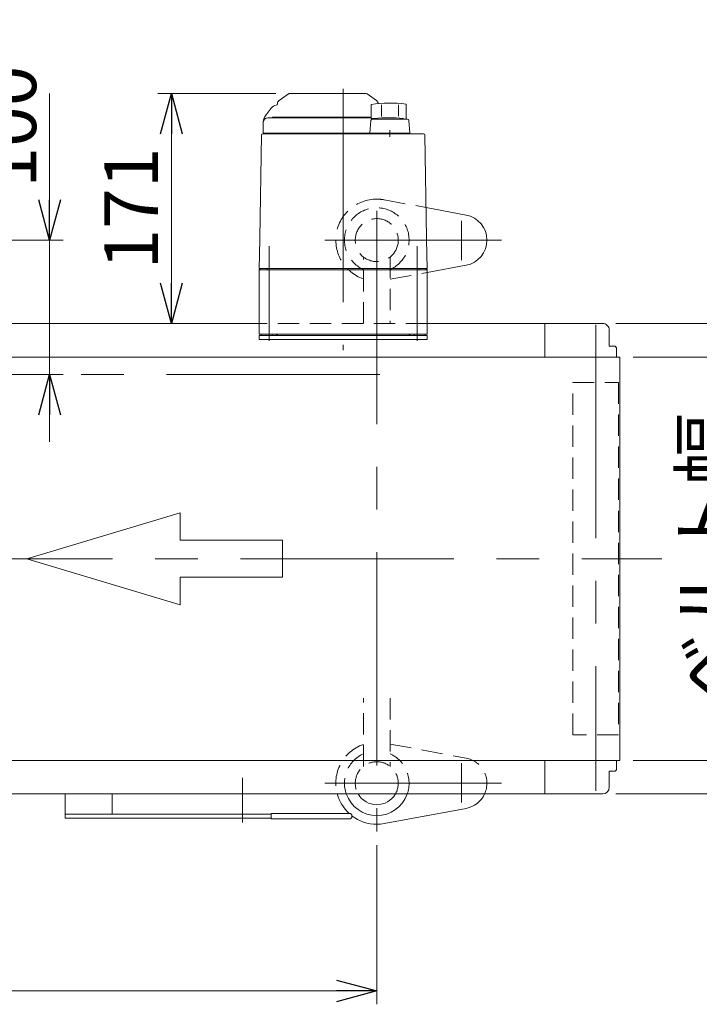
# Model space of a CAD drawing. Units: millimetres. Extents: x -2865 to 2865, y -1930 to 1930.
# Drawn here: x -1551 to -1045, y 126 to 859 of the extents above; entities that cross this region are included whole.
import ezdxf

# ---------------------------------------------------------------- set-up
doc = ezdxf.new("R2010")
doc.units = ezdxf.units.MM
doc.header["$LTSCALE"] = 2.5
doc.linetypes.add('CENTERX2', pattern=[101.6, 63.5, -12.7, 12.7, -12.7])
doc.linetypes.add('DASHED2', pattern=[9.525, 6.35, -3.175])
doc.layers.add('32', color=7, linetype='Continuous')
doc.layers.add('4', color=7, linetype='Continuous')
doc.styles.add('dcStyle0', font='ＭＳ Ｐゴシック', dxfattribs={"width": 0.75})
doc.dimstyles.new('dc_Rotated', dxfattribs={"dimtxt": 40, "dimasz": 30.000019, "dimexe": 10, "dimexo": 10, "dimgap": 10, "dimtad": 3, "dimdsep": 46, "dimtxsty": 'dcStyle0', "dimblk1": 'OPEN30', "dimblk2": 'OPEN30', "dimsah": 1, "dimcen": 0.09, "dimclrd": 2, "dimclre": 2, "dimclrt": 2, "dimadec": 0, "dimazin": 2, "dimtfac": 1, "dimtdec": 4, "dimtmove": 0, "dimatfit": 3, "dimfxl": 1, "dimarcsym": 1})

# ---------------------------------------------------------------- blocks, each defined once
blk = doc.blocks.new('_OPEN30')
at = {"color": 0, "linetype": 'ByBlock', "lineweight": -2}
for p, q in [((-1, 0.267949), (0, 0)), ((0, 0), (-1, -0.267949)), ((0, 0), (-1, 0))]:
    blk.add_line(p, q, dxfattribs=at)
blk = doc.blocks.new('*D2')
at = {"color": 2, "linetype": 'Continuous', "lineweight": 13}
for p, q in [((-1094.07, 607.78), (-998.33, 607.78)), ((-1008.33, 307.78), (-1008.33, 607.78)), ((-1094.07, 307.78), (-998.33, 307.78))]:
    blk.add_line(p, q, dxfattribs=at)
at = {"color": 2, "xscale": 30.00002807615286, "yscale": 29.99989368223643}
for p, rotation in [((-1008.33, 607.78), 90), ((-1008.33, 307.78), 270)]:
    blk.add_blockref('_OPEN30', p, dxfattribs=dict(at, rotation=rotation))
at = {"color": 2, "insert": (-1018.33, 457.78), "char_height": 40, "width": 250, "attachment_point": 8, "rotation": 90, "style": 'dcStyle0'}
blk.add_mtext('\\T1.00;ベルト幅', dxfattribs=at)
blk = doc.blocks.new('*D3')
at = {"color": 2, "linetype": 'Continuous', "lineweight": 13}
for p, q in [((-1106.87, 632.78), (-925.39, 632.78)), ((-935.39, 282.78), (-935.39, 632.78)), ((-1106.87, 282.78), (-925.39, 282.78))]:
    blk.add_line(p, q, dxfattribs=at)
at = {"color": 2, "xscale": 30.00002807615286, "yscale": 29.99989368223643}
for p, rotation in [((-935.39, 632.78), 90), ((-935.39, 282.78), 270)]:
    blk.add_blockref('_OPEN30', p, dxfattribs=dict(at, rotation=rotation))
at = {"color": 2, "insert": (-945.39, 457.78), "char_height": 40, "width": 175, "attachment_point": 8, "rotation": 90, "style": 'dcStyle0'}
blk.add_mtext('\\T1.00;機 幅', dxfattribs=at)
blk = doc.blocks.new('*D5')
at = {"color": 2, "linetype": 'Continuous', "lineweight": 13}
for p, q in [((-1360.05, 803.78), (-1447.73, 803.78)), ((-1437.73, 632.78), (-1437.73, 803.78)), ((-1382.37, 632.78), (-1447.73, 632.78))]:
    blk.add_line(p, q, dxfattribs=at)
at = {"color": 2, "xscale": 30.00002807615286, "yscale": 29.99989368223643}
for p, rotation in [((-1437.73, 803.78), 90), ((-1437.73, 632.78), 270)]:
    blk.add_blockref('_OPEN30', p, dxfattribs=dict(at, rotation=rotation))
at = {"color": 2, "insert": (-1447.73, 718.28), "char_height": 40, "width": 125, "attachment_point": 8, "rotation": 90, "style": 'dcStyle0'}
blk.add_mtext('\\T1.00;171', dxfattribs=at)
blk = doc.blocks.new('*D101')
at = {"color": 2, "linetype": 'Continuous', "lineweight": 13}
for p, q in [((-1924.87, 244.78), (-1924.87, 126.32)), ((-1284.87, 244.78), (-1284.87, 126.32)), ((-1924.87, 136.32), (-1284.87, 136.32))]:
    blk.add_line(p, q, dxfattribs=at)
at = {"color": 2, "xscale": 30.00002807615286, "yscale": 29.99989368223643}
for p, rotation in [((-1924.87, 136.32), 180), ((-1284.87, 136.32), 360)]:
    blk.add_blockref('_OPEN30', p, dxfattribs=dict(at, rotation=rotation))
at = {"color": 2, "insert": (-1604.87, 146.32), "char_height": 40, "width": 75, "attachment_point": 8, "style": 'dcStyle0'}
blk.add_mtext('\\T1.00;A', dxfattribs=at)
blk = doc.blocks.new('*D102')
at = {"color": 2, "linetype": 'Continuous', "lineweight": 13}
for p, q in [((-1528.39, 803.76), (-1528.39, 694.78)), ((-1876.24, 694.78), (-1518.39, 694.78)), ((-1528.39, 594.78), (-1528.39, 694.78)), ((-1552.89, 594.78), (-1518.39, 594.78)), ((-1528.39, 544.78), (-1528.39, 594.78))]:
    blk.add_line(p, q, dxfattribs=at)
at = {"color": 2, "xscale": 30.00002807615286, "yscale": 29.99989368223643}
for p, rotation in [((-1528.39, 694.78), 270), ((-1528.39, 594.78), 90)]:
    blk.add_blockref('_OPEN30', p, dxfattribs=dict(at, rotation=rotation))
at = {"color": 2, "insert": (-1538.39, 733.76), "char_height": 40, "width": 125, "attachment_point": 7, "rotation": 90, "style": 'dcStyle0'}
blk.add_mtext('\\T1.00;100', dxfattribs=at)
blk = doc.blocks.new('DC_GROUP_W_TBCUD_RE_010_4')
at = {"layer": '4', "color": 7, "linetype": 'Continuous', "lineweight": 13}
for p, q in [((-1372.37, 623.78), (-1247.37, 623.78)), ((-1372.37, 620.78), (-1372.37, 623.78)), ((-1247.37, 623.78), (-1247.37, 620.78)), ((-1247.37, 620.78), (-1372.37, 620.78))]:
    blk.add_line(p, q, dxfattribs=at)
blk = doc.blocks.new('DC_GROUP_W_TBCUD_RE_010_3')
at = {"layer": '4', "color": 3, "linetype": 'CENTERX2', "lineweight": 13}
for p, q in [((-1309.87, 807.28), (-1309.87, 612.98)), ((-1364.87, 690.25), (-1364.87, 619.75)), ((-1254.87, 619.75), (-1254.87, 690.25))]:
    blk.add_line(p, q, dxfattribs=at)
at = {"layer": '4', "color": 7, "linetype": 'Continuous', "lineweight": 13}
for p, q in [((-1350.63, 803.6), (-1357.59, 798.73)), ((-1350.05, 803.78), (-1292.68, 803.78)), ((-1285.15, 798.73), (-1292.11, 803.6)), ((-1367.31, 787.97), (-1363.48, 792.99)), ((-1289.1, 795.75), (-1289.1, 785.24)), ((-1281.4, 795.53), (-1281.4, 786.83)), ((-1268.79, 795.53), (-1268.79, 786.94)), ((-1263.1, 796.01), (-1263.1, 784.78)), ((-1365.87, 785.78), (-1289.1, 785.78)), ((-1362.37, 785.98), (-1362.37, 785.78)), ((-1289.1, 786.28), (-1362.07, 786.28)), ((-1289.18, 783.87), (-1290.1, 774.28)), ((-1286.38, 785.24), (-1289.1, 785.24)), ((-1262.01, 784.78), (-1288.19, 784.78)), ((-1286.38, 784.78), (-1286.38, 785.24)), ((-1260.15, 774.28), (-1261.02, 783.87)), ((-1369.37, 782.28), (-1369.37, 774.28)), ((-1275.1, 771.53), (-1275.1, 776.53)), ((-1370.64, 772.8), (-1371.97, 696.58)), ((-1250.1, 773.78), (-1369.64, 773.78)), ((-1369.37, 774.28), (-1260.15, 774.28)), ((-1360.57, 774.28), (-1360.57, 773.78)), ((-1355.17, 773.79), (-1355.17, 773.78)), ((-1289.1, 774.28), (-1289.1, 773.78)), ((-1261.1, 774.28), (-1261.1, 773.78)), ((-1247.77, 696.58), (-1249.1, 772.8)), ((-1371.99, 695.3), (-1372.37, 673.78)), ((-1247.37, 673.78), (-1247.74, 695.3)), ((-1371.37, 673.78), (-1372.37, 672.78)), ((-1247.37, 673.78), (-1372.37, 673.78)), ((-1372.37, 672.78), (-1247.37, 672.78)), ((-1372.37, 672.78), (-1372.37, 624.78)), ((-1366.37, 673.78), (-1366.37, 672.78)), ((-1253.37, 673.78), (-1253.37, 672.78)), ((-1248.37, 673.78), (-1247.37, 672.78)), ((-1247.37, 672.78), (-1247.37, 624.78)), ((-1247.37, 624.78), (-1372.37, 624.78)), ((-1370.87, 624.78), (-1370.87, 623.78)), ((-1358.87, 623.78), (-1370.87, 623.78)), ((-1362.67, 624.78), (-1362.67, 623.78)), ((-1359.58, 623.78), (-1359.58, 624.78)), ((-1359.06, 624.78), (-1359.06, 623.78)), ((-1358.87, 624.78), (-1358.87, 623.78)), ((-1260.87, 624.78), (-1260.87, 623.78)), ((-1248.87, 623.78), (-1260.87, 623.78)), ((-1260.68, 624.78), (-1260.68, 623.78)), ((-1260.16, 623.78), (-1260.16, 624.78)), ((-1257.07, 624.78), (-1257.07, 623.78)), ((-1248.87, 624.78), (-1248.87, 623.78))]:
    blk.add_line(p, q, dxfattribs=at)
for centre, radius, start, end in [((-1355.87, 796.27), 3, 125, 180), ((-1350.05, 802.78), 1, 90, 125), ((-1292.68, 802.78), 1, 55, 90), ((-1286.87, 796.27), 3, 360, 55), ((-1358.87, 789.47), 5.8, 98.45652, 142.60854), ((-1359.87, 796.2), 1, 278.45652, 360), ((-1275.1, 696.73), 100, 83.10869, 98.049), ((-1365.87, 782.28), 3.5, 90, 180), ((-1359.37, 781.9), 10, 142.60854, 174.62094), ((-1362.07, 785.98), 0.3, 90, 180), ((-1288.19, 783.78), 1, 90, 174.83), ((-1275.1, 685.88), 100, 84.23473, 96.474), ((-1262.01, 783.78), 1, 5.1707, 90), ((-1369.64, 772.78), 1, 90, 179), ((-1250.1, 772.78), 1, 1, 90)]:
    blk.add_arc(centre, radius, start, end, dxfattribs=at)
for points, knots in [([(-1371.98, 695.84), (-1371.98, 695.8), (-1371.98, 695.73), (-1371.99, 695.64), (-1371.99, 695.58), (-1371.99, 695.55)], [0, 0, 0, 0, 0.1087665, 0.206108, 0.2854046, 0.2854046, 0.2854046, 0.2854046]), ([(-1371.97, 696.58), (-1371.97, 696.53), (-1371.97, 696.45), (-1371.97, 696.32), (-1371.98, 696.23), (-1371.98, 696.19)], [0, 0, 0, 0, 0.1321405, 0.265459, 0.3907477, 0.3907477, 0.3907477, 0.3907477]), ([(-1371.98, 696.19), (-1371.98, 696.19), (-1371.98, 696.19), (-1371.98, 696.18), (-1371.98, 696.14), (-1371.98, 696.06), (-1371.98, 695.95), (-1371.98, 695.87), (-1371.98, 695.84)], [0, 0, 0, 0, 0.0018218, 0.0036427, 0.0054626, 0.1280544, 0.2462233, 0.3520761, 0.3520761, 0.3520761, 0.3520761]), ([(-1247.76, 696.19), (-1247.76, 696.23), (-1247.76, 696.32), (-1247.76, 696.45), (-1247.76, 696.53), (-1247.77, 696.58)], [0, 0, 0, 0, 0.1253706, 0.2587878, 0.3910246, 0.3910246, 0.3910246, 0.3910246]), ([(-1247.75, 695.84), (-1247.75, 695.87), (-1247.75, 695.95), (-1247.76, 696.06), (-1247.76, 696.14), (-1247.76, 696.18), (-1247.76, 696.19), (-1247.76, 696.19), (-1247.76, 696.19)], [0, 0, 0, 0, 0.1059087, 0.2241558, 0.346832, 0.3485596, 0.3502881, 0.3520175, 0.3520175, 0.3520175, 0.3520175]), ([(-1247.75, 695.55), (-1247.75, 695.58), (-1247.75, 695.64), (-1247.75, 695.73), (-1247.75, 695.8), (-1247.75, 695.84)], [0, 0, 0, 0, 0.0792271, 0.1764533, 0.2850855, 0.2850855, 0.2850855, 0.2850855]), ([(-1371.99, 695.55), (-1371.99, 695.55), (-1371.99, 695.55), (-1371.99, 695.55), (-1371.99, 695.52), (-1371.99, 695.47), (-1371.99, 695.41), (-1371.99, 695.38), (-1371.99, 695.36), (-1371.99, 695.36), (-1371.99, 695.36), (-1371.99, 695.36)], [0, 0, 0, 0, 0.0019396, 0.0038691, 0.0057883, 0.08384, 0.1449552, 0.186316, 0.1872051, 0.1880849, 0.1889557, 0.1889557, 0.1889557, 0.1889557]), ([(-1371.99, 695.36), (-1371.99, 695.35), (-1371.99, 695.34), (-1371.99, 695.33), (-1371.99, 695.31), (-1371.99, 695.31), (-1371.99, 695.31), (-1371.99, 695.31), (-1371.99, 695.31)], [0, 0, 0, 0, 0.0204405, 0.03583129, 0.04923699, 0.05233386, 0.05391176, 0.05410554, 0.05410554, 0.05410554, 0.05410554]), ([(-1371.99, 695.36), (-1371.99, 695.35), (-1371.99, 695.34), (-1371.99, 695.33), (-1371.99, 695.31), (-1371.99, 695.31), (-1371.99, 695.31), (-1371.99, 695.31), (-1371.99, 695.31)], [0, 0, 0, 0, 0.02050562, 0.03594692, 0.04948587, 0.05262464, 0.05429829, 0.05451484, 0.05451484, 0.05451484, 0.05451484]), ([(-1247.74, 695.36), (-1247.74, 695.36), (-1247.74, 695.36), (-1247.74, 695.36), (-1247.74, 695.38), (-1247.75, 695.41), (-1247.75, 695.47), (-1247.75, 695.52), (-1247.75, 695.55), (-1247.75, 695.55), (-1247.75, 695.55), (-1247.75, 695.55)], [0, 0, 0, 0, 0.0009211, 0.0018525, 0.0027941, 0.044155, 0.10527, 0.1833216, 0.1852741, 0.1872371, 0.1892107, 0.1892107, 0.1892107, 0.1892107]), ([(-1247.74, 695.31), (-1247.74, 695.31), (-1247.74, 695.31), (-1247.74, 695.31), (-1247.74, 695.32), (-1247.74, 695.33), (-1247.74, 695.35), (-1247.74, 695.36), (-1247.74, 695.36)], [0, 0, 0, 0, 0.00030024, 0.00303866, 0.00896972, 0.02675573, 0.03903377, 0.05410554, 0.05410554, 0.05410554, 0.05410554])]:
    blk.add_open_spline(points, degree=3, knots=knots, dxfattribs=at)
at = {"layer": '4', "linetype": 'Continuous'}
blk.add_blockref('DC_GROUP_W_TBCUD_RE_010_4', (0, 0), dxfattribs=at)
blk = doc.blocks.new('DC_GROUP_W_TBCUD_RE_010_69')
at = {"layer": '32', "color": 4, "linetype": 'DASHED2', "lineweight": 13}
blk.add_arc((-1284.87, 694.78), 24.06, 294.55706, 245.44294, dxfattribs=at)
blk = doc.blocks.new('DC_GROUP_W_TBCUD_RE_010_70')
at = {"layer": '32', "color": 4, "linetype": 'DASHED2', "lineweight": 13}
for p, q in [((-1279.3, 724.77), (-1248.16, 718.99)), ((-1274.87, 665.62), (-1247.37, 670.72))]:
    blk.add_line(p, q, dxfattribs=at)
at = {"layer": '32', "color": 140, "linetype": 'Continuous', "lineweight": 18}
for p, q in [((-1248.16, 718.99), (-1218.4, 713.46)), ((-1247.37, 670.72), (-1218.4, 676.1))]:
    blk.add_line(p, q, dxfattribs=at)
at = {"layer": '32', "color": 3, "linetype": 'CENTERX2', "lineweight": 13}
for p, q in [((-1221.87, 709.15), (-1221.87, 679.86)), ((-1323.49, 694.78), (-1191.97, 694.78))]:
    blk.add_line(p, q, dxfattribs=at)
at = {"layer": '32', "color": 4, "linetype": 'DASHED2', "lineweight": 13}
blk.add_arc((-1284.87, 694.78), 30.5, 79.48228, 89.99991, dxfattribs=at)
at = {"layer": '32', "color": 140, "linetype": 'Continuous', "lineweight": 18}
blk.add_arc((-1221.87, 694.78), 19, 280.51772, 79.48228, dxfattribs=at)
blk = doc.blocks.new('DC_GROUP_W_TBCUD_RE_010_71')
at = {"layer": '32', "color": 4, "linetype": 'DASHED2', "lineweight": 13}
blk.add_arc((-1284.87, 694.78), 30.5, 89.99991, 250.86062, dxfattribs=at)
blk = doc.blocks.new('DC_GROUP_W_TBCUD_RE_010_76')
at = {"layer": '32', "color": 4, "linetype": 'DASHED2', "lineweight": 13}
blk.add_line((-1274.87, 319.95), (-1218.4, 309.46), dxfattribs=at)
at = {"layer": '32', "color": 3, "linetype": 'CENTERX2', "lineweight": 13}
for p, q in [((-1221.87, 276.42), (-1221.87, 305.71)), ((-1323.49, 290.78), (-1191.97, 290.78))]:
    blk.add_line(p, q, dxfattribs=at)
at = {"layer": '32', "color": 140, "linetype": 'Continuous', "lineweight": 18}
blk.add_line((-1279.3, 260.8), (-1218.4, 272.1), dxfattribs=at)
blk.add_arc((-1284.87, 290.78), 30.5, 270.00009, 280.51772, dxfattribs=at)
blk = doc.blocks.new('DC_GROUP_W_TBCUD_RE_010_77')
at = {"layer": '32', "color": 4, "linetype": 'DASHED2', "lineweight": 13}
for start, end in [(114.55706, 199.41933), (340.58067, 65.44294)]:
    blk.add_arc((-1284.87, 290.78), 24.06, start, end, dxfattribs=at)
at = {"layer": '32', "color": 140, "linetype": 'Continuous', "lineweight": 18}
blk.add_arc((-1284.87, 290.78), 24.06, 199.41933, 340.58067, dxfattribs=at)
blk = doc.blocks.new('DC_GROUP_W_TBCUD_RE_010_78')
at = {"layer": '32', "color": 4, "linetype": 'DASHED2', "lineweight": 13}
blk.add_line((-1274.87, 319.95), (-1218.4, 309.46), dxfattribs=at)
at = {"layer": '32', "color": 3, "linetype": 'CENTERX2', "lineweight": 13}
for p, q in [((-1221.87, 276.42), (-1221.87, 305.71)), ((-1323.49, 290.78), (-1191.97, 290.78))]:
    blk.add_line(p, q, dxfattribs=at)
at = {"layer": '32', "color": 140, "linetype": 'Continuous', "lineweight": 18}
blk.add_line((-1279.3, 260.8), (-1218.4, 272.1), dxfattribs=at)
at = {"layer": '32', "color": 4, "linetype": 'DASHED2', "lineweight": 13}
blk.add_arc((-1221.87, 290.78), 19, 335.09894, 79.48228, dxfattribs=at)
at = {"layer": '32', "color": 140, "linetype": 'Continuous', "lineweight": 18}
for centre, radius, start, end in [((-1221.87, 290.78), 19, 280.51772, 335.09894), ((-1284.87, 290.78), 30.5, 270.00009, 280.51772)]:
    blk.add_arc(centre, radius, start, end, dxfattribs=at)
blk = doc.blocks.new('DC_GROUP_W_TBCUD_RE_010_79')
at = {"layer": '32', "color": 4, "linetype": 'DASHED2', "lineweight": 13}
blk.add_arc((-1284.87, 290.78), 30.5, 109.13938, 195.20629, dxfattribs=at)
at = {"layer": '32', "color": 140, "linetype": 'Continuous', "lineweight": 18}
for start, end in [(195.20629, 227.53628), (232.65901, 270.00009)]:
    blk.add_arc((-1284.87, 290.78), 30.5, start, end, dxfattribs=at)

msp = doc.modelspace()

# ---------------------------------------------------------------- linework, layer by layer
at = {"color": 7, "linetype": 'Continuous', "lineweight": 13}
for p, q in [((-2054.86762501, 632.78320286), (-1372.36762501, 632.78320286)), ((-1247.36762501, 632.78320286), (-1116.86762501, 632.78320286)), ((-1159.86762501, 607.78320286), (-1159.86762501, 632.78320286)), ((-1111.86762501, 627.78320286), (-1111.86762501, 615.78320286)), ((-1111.86762501, 615.78320286), (-1107.36762501, 615.78320286)), ((-1107.36762501, 615.78320286), (-1106.36762501, 614.78320286)), ((-1106.36762501, 614.78320286), (-1106.36762501, 607.78320286)), ((-2104.86762501, 607.78320286), (-1104.06762501, 607.78320286)), ((-1104.06762501, 307.78320286), (-1104.06762501, 607.78320286)), ((-1104.06762501, 307.78320286), (-2104.86762501, 307.78320286)), ((-1159.86762501, 282.78320286), (-1159.86762501, 307.78320286)), ((-1106.36762501, 307.78320286), (-1106.36762501, 300.78320286)), ((-1106.36762501, 300.78320286), (-1107.36762501, 299.78320286)), ((-1107.36762501, 299.78320286), (-1111.86762501, 299.78320286)), ((-1111.86762501, 299.78320286), (-1111.86762501, 287.78320286)), ((-1116.86762501, 282.78320286), (-2054.86762501, 282.78320286)), ((-1516.86762501, 264.78320286), (-1516.86762501, 282.78320286)), ((-1481.86762501, 282.78320286), (-1481.86762501, 267.78320286)), ((-1363.36762501, 267.78320286), (-1516.86762501, 267.78320286)), ((-1363.36762501, 264.78320286), (-1516.86762501, 264.78320286)), ((-1363.36762501, 264.28320286), (-1363.36762501, 268.28320286)), ((-1363.36762501, 268.28320286), (-1304.86762501, 268.28320286)), ((-1304.86762501, 264.28320286), (-1363.36762501, 264.28320286)), ((-1303.36762501, 266.78320286), (-1303.36762501, 265.78320286))]:
    msp.add_line(p, q, dxfattribs=at)
at = {"color": 4, "linetype": 'DASHED2', "lineweight": 13}
for p, q in [((-1247.36762501, 632.78320286), (-1372.36762501, 632.78320286)), ((-1138.86762501, 326.78320286), (-1138.86762501, 588.78320286)), ((-1138.86762501, 588.78320286), (-1104.86762501, 588.78320286)), ((-1104.86762501, 588.78320286), (-1104.86762501, 326.78320286)), ((-1104.86762501, 326.78320286), (-1138.86762501, 326.78320286))]:
    msp.add_line(p, q, dxfattribs=at)
at = {"color": 3, "linetype": 'CENTERX2', "lineweight": 13}
for p, q in [((-1121.86762501, 631.74518822), (-1121.86762501, 285.13432227)), ((-2148.21040178, 457.78320286), (-1072.71040178, 457.78320286)), ((-1384.86762501, 261.48320286), (-1384.86762501, 294.78320286))]:
    msp.add_line(p, q, dxfattribs=at)
at = {"color": 4, "linetype": 'Continuous', "lineweight": 13}
for p, q in [((-1431.2547109, 492.04281859), (-1545.45343002, 457.78320286)), ((-1431.2547109, 471.48704915), (-1431.2547109, 492.04281859)), ((-1355.12223148, 471.48704915), (-1431.2547109, 471.48704915)), ((-1355.12223148, 444.07935656), (-1355.12223148, 471.48704915)), ((-1545.45343002, 457.78320286), (-1431.2547109, 423.52358712)), ((-1431.2547109, 423.52358712), (-1431.2547109, 444.07935656)), ((-1431.2547109, 444.07935656), (-1355.12223148, 444.07935656))]:
    msp.add_line(p, q, dxfattribs=at)
at = {"color": 7, "linetype": 'Continuous', "lineweight": 13}
for centre, radius, start, end in [((-1116.86762501, 627.78320286), 5, 359.9999999996, 90), ((-1116.86762501, 287.78320286), 5, 270, 0), ((-1304.86762501, 266.78320286), 1.5, 0, 90), ((-1304.86762501, 265.78320286), 1.5, 270, 0)]:
    msp.add_arc(centre, radius, start, end, dxfattribs=at)
at = {"layer": '32', "color": 3, "linetype": 'CENTERX2', "lineweight": 13}
for p, q in [((-1284.86757919, 716.64481322), (-1284.86757919, 254.77603567)), ((-1949.43972768, 594.78320286), (-1256.79915231, 594.78320286))]:
    msp.add_line(p, q, dxfattribs=at)
at = {"layer": '32', "color": 4, "linetype": 'DASHED2', "lineweight": 13}
for p, q in [((-1294.86757919, 632.78320286), (-1294.86757919, 682.29325268)), ((-1274.86757919, 682.29325268), (-1274.86757919, 632.78320286)), ((-1294.86757919, 303.27314697), (-1294.86757919, 354.08842256)), ((-1274.86757919, 354.08842256), (-1274.86757919, 303.27325073))]:
    msp.add_line(p, q, dxfattribs=at)
msp.add_circle((-1284.86757919, 694.78320286), 16, dxfattribs=at)
msp.add_arc((-1284.86757919, 290.78320286), 16, 329.9999999998, 210.0000000002, dxfattribs=at)
at = {"layer": '32', "color": 140, "linetype": 'Continuous', "lineweight": 18}
msp.add_arc((-1284.86757919, 290.78320286), 16, 210.0000000002, 329.9999999998, dxfattribs=at)

# ---------------------------------------------------------------- block references
at = {"layer": '32', "linetype": 'Continuous'}
for name in ['DC_GROUP_W_TBCUD_RE_010_70', 'DC_GROUP_W_TBCUD_RE_010_71', 'DC_GROUP_W_TBCUD_RE_010_69', 'DC_GROUP_W_TBCUD_RE_010_76', 'DC_GROUP_W_TBCUD_RE_010_78', 'DC_GROUP_W_TBCUD_RE_010_79', 'DC_GROUP_W_TBCUD_RE_010_77']:
    msp.add_blockref(name, (0, 0), dxfattribs=at)
at = {"layer": '4', "linetype": 'Continuous'}
msp.add_blockref('DC_GROUP_W_TBCUD_RE_010_3', (0, 0), dxfattribs=at)

# ---------------------------------------------------------------- dimensions: what is measured, and where the dimension line sits
at = {"linetype": 'Continuous', "lineweight": 13}
for base, p1, p2, override, picture, middle in [((-1528.38744743, 694.78320286), (-1562.89169391, 594.78320286), (-1886.2433243, 694.78320286), {"dimtxt": 40, "dimasz": 30.000019, "dimexe": 10, "dimexo": 10, "dimgap": 10, "dimtad": 3, "dimtih": 0, "dimtoh": 0, "dimdec": 3, "dimlfac": 1, "dimzin": 8, "dimtxsty": 'dcStyle0', "dimblk1": 'OPEN30', "dimblk2": 'OPEN30', "dimsah": 1, "dimclrd": 2, "dimclre": 2, "dimclrt": 2, "dimazin": 2, "dimtofl": 1, "dimtolj": 0, "dimtzin": 8, "dimarcsym": 1}, '*D102', (-1528.38744743, 763.76320286)), ((-1437.72865967, 803.78320286), (-1372.36762501, 632.78320286), (-1350.05412586, 803.78320286), {"dimtxt": 40, "dimasz": 30.000019, "dimexe": 10, "dimexo": 10, "dimgap": 10, "dimtad": 3, "dimtih": 0, "dimtoh": 0, "dimdec": 2, "dimlfac": 1, "dimzin": 8, "dimtxsty": 'dcStyle0', "dimblk1": 'OPEN30', "dimblk2": 'OPEN30', "dimsah": 1, "dimclrd": 2, "dimclre": 2, "dimclrt": 2, "dimazin": 2, "dimtofl": 1, "dimtolj": 0, "dimtzin": 8, "dimarcsym": 1}, '*D5', (-1437.72865967, 718.28320286))]:
    dim = msp.add_linear_dim(base=base, p1=p1, p2=p2, angle=90, dimstyle='dc_Rotated', override=override, dxfattribs=at)
    dim.commit()
    dim.dimension.update_dxf_attribs({"geometry": picture, "text_midpoint": middle, "dimtype": 160})
for base, p1, p2, text, picture, middle in [((-935.39489456, 632.78320286), (-1116.86762501, 282.78320286), (-1116.86762501, 632.78320286), '機 幅', '*D3', (-935.39489456, 457.78320286)), ((-1008.32959476, 607.78320286), (-1104.06762501, 307.78320286), (-1104.06762501, 607.78320286), 'ベルト幅', '*D2', (-1008.32959476, 457.78320286))]:
    dim = msp.add_linear_dim(base=base, p1=p1, p2=p2, angle=90, text=text, dimstyle='dc_Rotated', override={"dimtxt": 40, "dimasz": 30.000019, "dimexe": 10, "dimexo": 10, "dimgap": 10, "dimtad": 3, "dimtih": 0, "dimtoh": 0, "dimdec": 2, "dimlfac": 1, "dimzin": 8, "dimtxsty": 'dcStyle0', "dimblk1": 'OPEN30', "dimblk2": 'OPEN30', "dimsah": 1, "dimclrd": 2, "dimclre": 2, "dimclrt": 2, "dimazin": 2, "dimtofl": 1, "dimtolj": 0, "dimtzin": 8, "dimarcsym": 1}, dxfattribs=at)
    dim.commit()
    dim.dimension.update_dxf_attribs({"geometry": picture, "text_midpoint": middle, "dimtype": 160})
dim = msp.add_linear_dim(base=(-1284.86757919, 136.32007677), p1=(-1924.86767083, 254.77603567), p2=(-1284.86757919, 254.77603567), text='A', dimstyle='dc_Rotated', override={"dimtxt": 40, "dimasz": 30.000019, "dimexe": 10, "dimexo": 10, "dimgap": 10, "dimtad": 3, "dimtih": 0, "dimtoh": 0, "dimdec": 3, "dimlfac": 1, "dimzin": 8, "dimtxsty": 'dcStyle0', "dimblk1": 'OPEN30', "dimblk2": 'OPEN30', "dimsah": 1, "dimclrd": 2, "dimclre": 2, "dimclrt": 2, "dimazin": 2, "dimtofl": 1, "dimtolj": 0, "dimtzin": 8, "dimarcsym": 1}, dxfattribs=at)
dim.commit()
dim.dimension.update_dxf_attribs({"geometry": '*D101', "text_midpoint": (-1604.86762501, 136.32007677), "dimtype": 160})

doc.saveas('drawing.dxf')
